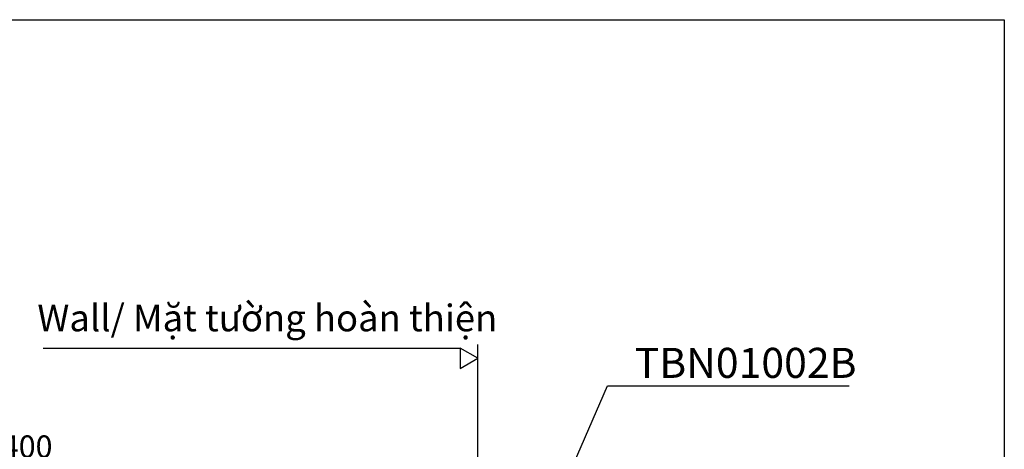
# Model space of a CAD drawing. Units: millimetres. Extents: x 1259 to 2094, y 2 to 570.
# Drawn here: x 1652 to 2094, y 377 to 570 of the extents above; entities that cross this region are included whole.
import ezdxf

# ---------------------------------------------------------------- set-up
doc = ezdxf.new("R2010")
doc.units = ezdxf.units.MM
doc.header["$PDSIZE"] = -1
doc.layers.add('\\M+5CDBC\\M+5B2E3 1', color=7, linetype='Continuous')
doc.layers.add('アノテーション', color=7, linetype='Continuous')
doc.styles.add('SLDTEXTSTYLE0', font='times_0.ttf')
doc.styles.add('SLDTEXTSTYLE2', font='TXT.shx', dxfattribs={"width": 0.9, "bigfont": 'bigfont.shx'})
doc.dimstyles.new('SLDDIMSTYLE1', dxfattribs={"dimtxt": 10, "dimasz": 5, "dimexe": 2, "dimexo": 2, "dimgap": 2, "dimtad": 3, "dimdec": 0, "dimlfac": 4, "dimrnd": 1e-09, "dimzin": 12, "dimdsep": 46, "dimtxsty": 'SLDTEXTSTYLE0', "dimblk1": 'OPEN30', "dimblk2": 'OPEN30', "dimsah": 1, "dimcen": 0.09, "dimadec": 0, "dimazin": 3, "dimtfac": 1, "dimtdec": 0, "dimtofl": 0, "dimtmove": 0, "dimatfit": 3, "dimldrblk": 'OPEN30', "dimfxl": 0, "dimfrac": 2, "dimtolj": 1, "dimtzin": 12, "dimarcsym": 0})

# ---------------------------------------------------------------- blocks, each defined once
blk = doc.blocks.new('_OPEN30')
at = {"color": 0, "linetype": 'ByBlock', "lineweight": -2}
for p, q in [((-1, 0.267949), (0, 0)), ((0, 0), (-1, -0.267949)), ((0, 0), (-1, 0))]:
    blk.add_line(p, q, dxfattribs=at)
blk = doc.blocks.new('*D37')
at = {"color": 0, "lineweight": -2}
for p, q in [((1458.31, 296.58), (1458.31, 372.88)), ((1852.12, 346.95), (1852.12, 372.88)), ((1463.31, 370.88), (1847.12, 370.88))]:
    blk.add_line(p, q, dxfattribs=at)
at = {"layer": 'Defpoints', "color": 0}
for p in [(1852.12, 370.88), (1852.12, 344.95), (1458.31, 294.58)]:
    blk.add_point(p, dxfattribs=at)
at = {"color": 0, "lineweight": -2, "xscale": 5, "yscale": 5, "zscale": 5, "rotation": 180}
blk.add_blockref('_OPEN30', (1458.31, 370.88), dxfattribs=at)
at = {"color": 0, "lineweight": -2, "xscale": 5, "yscale": 5, "zscale": 5}
blk.add_blockref('_OPEN30', (1852.12, 370.88), dxfattribs=at)
at = {"color": 0, "insert": (1655.22, 377.96), "char_height": 10, "attachment_point": 5, "style": 'SLDTEXTSTYLE0'}
blk.add_mtext('\\A1;400', dxfattribs=at)

msp = doc.modelspace()

# ---------------------------------------------------------------- linework, layer by layer
for points in [[(2094.2, 2.32), (1258.98, 2.32), (1258.98, 569.78), (2094.2, 569.78)], [(1857.61, 417.63), (1849.75, 422.17), (1849.75, 413.1)]]:
    msp.add_lwpolyline(points, close=True)
at = {"layer": '\\M+5CDBC\\M+5B2E3 1', "color": 7}
msp.add_lwpolyline([(1857.61, 149.84), (1857.61, 423.84)], dxfattribs=at)
at = {"layer": 'アノテーション', "color": 0}
msp.add_line((1662.38, 422.17), (1849.75, 422.17), dxfattribs=at)

# ---------------------------------------------------------------- texts
at = {"layer": 'アノテーション', "color": 0, "char_height": 13.5, "width": 486.9673, "attachment_point": 1, "style": 'SLDTEXTSTYLE2'}
for s, insert in [('{\\fArial|b0|i0|c0|p34; \\H0.88889x;Wall/ Mặt tường hoàn thiện}', (1655.66, 441.74)), ('{\\fArial|b0|i0|c0|p34;TBN01002B}', (1928.16, 422.31))]:
    msp.add_mtext(s, dxfattribs=dict(at, insert=insert))

# ---------------------------------------------------------------- dimensions: what is measured, and where the dimension line sits
dim = msp.add_linear_dim(base=(1852.12, 370.88), p1=(1458.31, 294.58), p2=(1852.12, 344.95), text='400', dimstyle='SLDDIMSTYLE1')
dim.commit()
dim.dimension.update_dxf_attribs({"geometry": '*D37', "text_midpoint": (1655.22, 377.96)})

# ---------------------------------------------------------------- leaders
msp.add_leader([(1885.12, 334.22), (1915.96, 405.18), (2024.47, 405.18)], dimstyle='SLDDIMSTYLE1', override={"dimgap": 2, "dimtad": 0})

doc.saveas('drawing.dxf')
